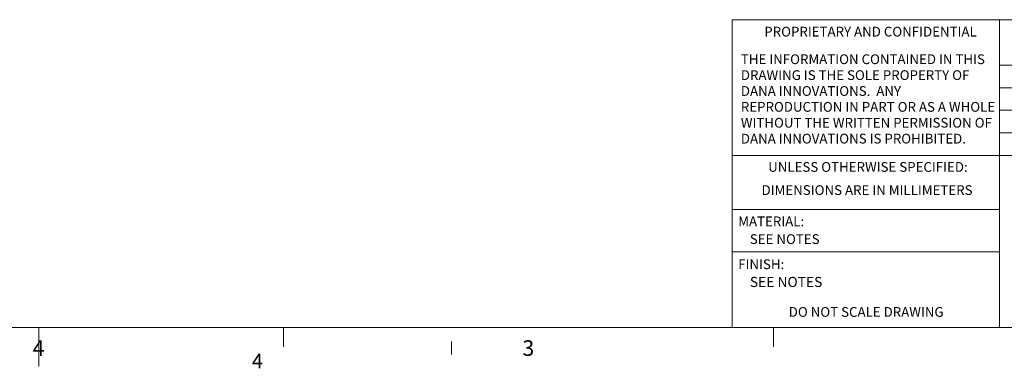
# Model space of a CAD drawing. Units: inches. Extents: x 0.2 to 21.8, y 0.2 to 16.8.
# Drawn here: x 10.9 to 17.2, y 0.2 to 2.5 of the extents above; entities that cross this region are included whole.
import ezdxf

# ---------------------------------------------------------------- set-up
doc = ezdxf.new("R2010")
doc.units = ezdxf.units.IN
doc.header["$MEASUREMENT"] = 0
doc.layers.add('CHARACTER', color=5, linetype='Continuous')
doc.styles.add('SLDTEXTSTYLE0', font='TXT', dxfattribs={"width": 0.75})

# ---------------------------------------------------------------- blocks, each defined once
blk = doc.blocks.new('SW_NOTE_0_1')
at = {"layer": 'CHARACTER', "color": 0, "linetype": 'Continuous', "lineweight": 18, "char_height": 0.0625, "attachment_point": 1, "style": 'SLDTEXTSTYLE0'}
for s, insert in [('THE INFORMATION CONTAINED IN THIS', (0, 0.0806)), ('DRAWING IS THE SOLE PROPERTY OF', (0, -0.0213)), ('DANA INNOVATIONS.  ANY', (0, -0.1232)), ('REPRODUCTION IN PART OR AS A WHOLE', (0, -0.225)), ('WITHOUT THE WRITTEN PERMISSION OF', (0, -0.3269)), ('DANA INNOVATIONS IS PROHIBITED.', (0, -0.4288))]:
    blk.add_mtext(s, dxfattribs=dict(at, insert=insert))

msp = doc.modelspace()

# ---------------------------------------------------------------- linework, layer by layer
at = {"color": 7, "linetype": 'Continuous', "lineweight": 18, "true_color": 0xffffff}
for p, q in [((15.44895359, 2.47450277), (15.44895359, 0.5)), ((21.5, 2.47450277), (15.44895359, 2.47450277)), ((17.16506334, 2.47381367), (17.16506334, 0.5)), ((18.74764091, 2.18348813), (17.16506334, 2.18348813)), ((18.74764091, 2.03848813), (17.16506334, 2.03848813)), ((18.74764091, 1.89348813), (17.16506334, 1.89348813)), ((18.74764091, 1.74848813), (17.16506334, 1.74848813)), ((17.16506334, 1.60348813), (15.44895359, 1.60348813)), ((18.74764091, 1.60348813), (17.16506334, 1.60348813)), ((17.16506334, 1.25670076), (15.44895359, 1.25670076)), ((15.44895359, 0.98431966), (17.16506334, 0.98431966))]:
    msp.add_line(p, q, dxfattribs=at)
at = {"color": 7, "linetype": 'Continuous', "lineweight": 18}
for p, q in [((21.5, 0.5), (0.5, 0.5)), ((11, 0.24996063), (11, 0.50003937)), ((12.57142857, 0.5), (12.57142857, 0.375)), ((15.71428571, 0.5), (15.71428571, 0.375)), ((13.64787986, 0.41060071), (13.64787986, 0.3258015))]:
    msp.add_line(p, q, dxfattribs=at)

# ---------------------------------------------------------------- block references
at = {"layer": 'CHARACTER', "color": 4, "linetype": 'Continuous', "lineweight": 18, "true_color": 0x00ffff}
msp.add_blockref('SW_NOTE_0_1', (15.50577219, 2.17155075), dxfattribs=at)

# ---------------------------------------------------------------- texts
at = {"layer": 'CHARACTER', "color": 4, "linetype": 'Continuous', "lineweight": 18, "true_color": 0x00ffff, "style": 'SLDTEXTSTYLE0'}
for s, insert, char_height, attachment_point in [('PROPRIETARY AND CONFIDENTIAL', (15.65601318, 2.42911137), 0.0625, 1), ('UNLESS OTHERWISE SPECIFIED:', (16.32131026, 1.56114276), 0.0625, 2), ('DIMENSIONS ARE IN MILLIMETERS', (16.31566251, 1.41278044), 0.0625, 2), ('MATERIAL:', (15.48870464, 1.21212669), 0.0625, 1), ('SEE NOTES', (15.56346416, 1.09826082), 0.0625, 1), ('FINISH:', (15.48870464, 0.93695032), 0.0625, 1), ('SEE NOTES', (15.56346416, 0.82471054), 0.065, 1), ('DO NOT SCALE DRAWING', (16.30994754, 0.63098498), 0.0625, 2), ('4', (10.99899306, 0.41808), 0.1, 2), ('3', (14.1418502, 0.41808), 0.1, 2), ('4', (12.36795721, 0.33198897), 0.09375, 1)]:
    msp.add_mtext(s, dxfattribs=dict(at, insert=insert, char_height=char_height, attachment_point=attachment_point))

doc.saveas('drawing.dxf')
